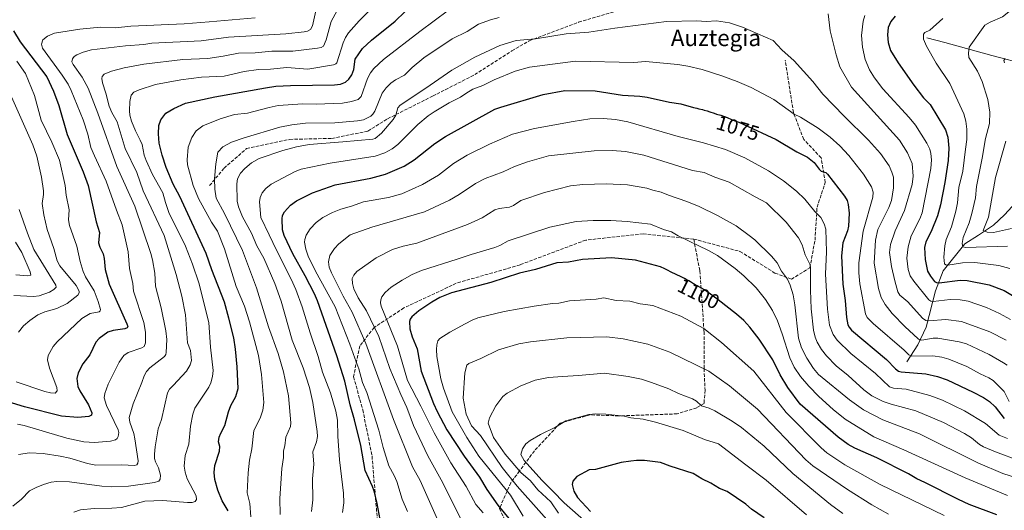
# Model space of a CAD drawing. Units: metres. Extents: x 654527 to 657977, y 4760249 to 4762638.
# Drawn here: x 655332 to 655811, y 4761942 to 4762181 of the extents above; entities that cross this region are included whole.
import ezdxf
from ezdxf.enums import TextEntityAlignment as Align

# ---------------------------------------------------------------- set-up
doc = ezdxf.new("R2010")
doc.units = ezdxf.units.M
doc.header["$MEASUREMENT"] = 0
doc.linetypes.add('DGN Style 3', pattern=[2.307223458686699, 1.648016756204785, -0.6592067024819142])
for name, color, linetype, lineweight in [('Corriente natural lineal', 142, 'Continuous', 13), ('Curva de nivel maestra', 30, 'Continuous', 30), ('Curva de nivel normal', 30, 'Continuous', 0), ('Rótulo de curva de nivel directora', 7, 'Continuous', 0), ('Senda', 7, 'DGN Style 3', 0), ('Texto cartográfico', 7, 'Continuous', 0)]:
    doc.layers.add(name, color=color, linetype=linetype, lineweight=lineweight)
doc.styles.add('Style-Arial', font='txt')

msp = doc.modelspace()

# ---------------------------------------------------------------- linework, layer by layer
at = {"layer": 'Corriente natural lineal', "color": 142, "linetype": 'Continuous', "lineweight": 13, "extrusion": (0.2152399441999439, -0.05867910311650487, 0.9747966604775826), "elevation": -137272.6918454348, "flags": 128}
msp.add_lwpolyline([(4766977.667642967, 604485.9111926453), (4766977.667642967, 604476.7455989908)], dxfattribs=at)
at = {"layer": 'Corriente natural lineal', "color": 142, "linetype": 'Continuous', "lineweight": 13}
for points in [[(655782.2701000003, 4762169.7301, 1042.902199999997), (655805.2600999996, 4762163.460100001, 1037.204299999998), (655822.5100999996, 4762158.940099999, 1031.874299999996), (655832.3601000002, 4762154.0101, 1028.207899999994), (655842.2200999996, 4762145.800100001, 1023.595400000006), (655852.4801000003, 4762139.640100001, 1018.928599999999), (655860.2901, 4762132.6601, 1014.387400000007), (655867.2701000003, 4762125.6801, 1010.191000000006)], [(655763.7901, 4762014.4001, 1071.8033), (655769.1300999997, 4762022.620100001, 1066.2552), (655773.2301000003, 4762031.2401, 1061.432000000001), (655777.7500999998, 4762048.890100001, 1052.134000000005), (655781.4501, 4762058.7501, 1046.665399999998), (655792.1201, 4762071.890100001, 1040.315400000007), (655798.6901000004, 4762076.0001, 1037.488800000007), (655806.0800999999, 4762080.920100001, 1034.330000000002), (655811.4200999998, 4762085.850099999, 1031.554000000004), (655818.8101000005, 4762094.0601, 1027.825700000001), (655823.7401000002, 4762101.860099999, 1024.398300000001), (655830.3101000005, 4762106.790100001, 1021.619699999996), (655836.4700999996, 4762109.670100001, 1020.044599999994), (655846.3201000001, 4762109.2601, 1016.110499999995), (655855.3601000002, 4762110.9001, 1014.027700000006)]]:
    msp.add_polyline3d(points, dxfattribs=at)
at = {"layer": 'Curva de nivel maestra', "color": 30, "linetype": 'Continuous', "lineweight": 30, "flags": 128}
for points, elevation in [([(655433.6699999999, 4761941.950099999), (655430.8099999997, 4761946.7601), (655428.6100000005, 4761951.960100001), (655427.1799999997, 4761957.210100001), (655426.8200000003, 4761960.590100001), (655427.1600000003, 4761964.0701), (655429.4699999997, 4761970.9301), (655429.5599999997, 4761973.3201), (655428.9600000001, 4761975.450099999), (655429.3300000001, 4761977.780099999), (655430.04, 4761979.6801), (655432.1299999999, 4761983.440099999), (655433.8099999997, 4761990.0601), (655435.0599999997, 4761993.1801), (655437.4500000002, 4761997.4901), (655438.5599999997, 4762001.4001), (655438.0899999999, 4762011.970100001), (655437.29, 4762020.610099999), (655436.3700000001, 4762026.170100001), (655433.9800000006, 4762035.590100001), (655431.8700000001, 4762043.380100001), (655425.6799999997, 4762059.220100001), (655422.9699999997, 4762067.190099999), (655410.1699999999, 4762094.920100001), (655406.8499999996, 4762100.770099999), (655403.54, 4762108.940099999), (655401.5700000003, 4762114.9801), (655400.2000000002, 4762120.8301), (655399.7400000002, 4762125.3301), (655399.8799999999, 4762129.370100001), (655400.9500000002, 4762132.170100001), (655403.4199999999, 4762135.300100001), (655407.1900000004, 4762137.710100001), (655412.9000000004, 4762140.1801), (655427.2599999999, 4762143.370100001), (655451.7999999998, 4762147.770099999), (655456.9000000004, 4762148.4301), (655464, 4762148.870100001), (655485.4400000004, 4762149.1601), (655488.2599999999, 4762149.5001), (655490.7599999999, 4762150.380100001), (655492.4299999997, 4762151.860099999), (655493.8099999997, 4762154.0601), (655494.7599999999, 4762156.550100001), (655495.4199999999, 4762161.690099999), (655499.04, 4762166.7501), (655503.4600000001, 4762170.9301), (655514.9600000001, 4762180.0701), (655519.6500000004, 4762184.690099999)], 1050), ([(655758.1399999997, 4762182.610099999), (655756.04, 4762179.890100001), (655754.8300000001, 4762177.100099999), (655754.4400000004, 4762173.440099999), (655754.7000000002, 4762169.800100001), (655755.9299999997, 4762165.800100001), (655759.5499999998, 4762159.850099999), (655767.2199999997, 4762149.0001), (655771.9699999997, 4762142.9001), (655775.1699999999, 4762139.600099999), (655782.6500000004, 4762127.210100001), (655783.8499999996, 4762123.630100001), (655784.3200000003, 4762118.280099999), (655783.9299999997, 4762112.4001), (655782.3399999999, 4762101.6801), (655780.2400000002, 4762090.790100001), (655778.6900000004, 4762085.4001), (655775.7000000002, 4762077.860099999), (655773.0599999997, 4762072.8201), (655772.4500000002, 4762070.110099999), (655772.7199999997, 4762064.1601), (655773.9500000002, 4762058.460100001), (655775.29, 4762056.040100001), (655777.2999999998, 4762053.450099999), (655778.2100000001, 4762052.940099999), (655779.5599999997, 4762052.870100001), (655789.8300000001, 4762054.090100001), (655793.1900000004, 4762054.0601), (655803.9699999997, 4762051.880100001), (655811.25, 4762049.130100001), (655819.6500000004, 4762044.1601)], 1050), ([(655329.2999999998, 4762175.440099999), (655332.5300000003, 4762170.0701), (655345.5300000003, 4762153.100099999), (655348.7699999996, 4762146.050100001), (655351.2400000002, 4762139.130100001), (655355.4299999997, 4762124.940099999), (655363.1500000004, 4762106.860099999), (655365.5199999996, 4762100.170100001), (655369.5199999996, 4762082.460100001), (655371.0199999996, 4762077.370100001), (655370.6100000005, 4762072.3101), (655371.2300000006, 4762070.210100001), (655372.8700000001, 4762066.9101), (655373.3700000001, 4762064.6801), (655373.79, 4762059.370100001), (655375.7999999998, 4762052.2501), (655384.4400000004, 4762032.950099999), (655384.8099999997, 4762031.5801), (655384.4800000006, 4762030.890100001), (655383.4600000001, 4762030.450099999), (655377.7300000006, 4762029.630100001), (655375.1900000004, 4762028.9001), (655370.8499999996, 4762025.840100001), (655369.2699999996, 4762023.960100001), (655366.3200000003, 4762017.7501), (655363.0199999996, 4762013.4001), (655360.7400000002, 4762009.020099999), (655360.0599999997, 4762006.3201), (655360.5899999999, 4762002.470100001), (655361.5700000003, 4762000.2601), (655365.6699999999, 4761993.440099999), (655367.3399999999, 4761989.6501), (655367.2599999999, 4761988.5601), (655365.8600000005, 4761987.800100001), (655360.5, 4761987.300100001), (655352.6399999997, 4761988.0101), (655334.5499999998, 4761992.5701), (655324.6100000005, 4761995.640100001)], 1025), ([(655508.6900000004, 4761931.670100001), (655505.9699999997, 4761946.390100001), (655504.7199999997, 4761951.520099999), (655503.9299999997, 4761953.8201), (655500.3300000001, 4761961.4901), (655498.2100000001, 4761973.690099999), (655495.1399999997, 4761986.190099999), (655493.1100000005, 4761993.460100001), (655490.4900000002, 4762004.9801), (655486.5199999996, 4762017.4001), (655477.1200000001, 4762044.140100001), (655475.7100000001, 4762047.520099999), (655471.1900000004, 4762056.1801), (655465.0700000003, 4762066.920100001), (655460.8600000005, 4762075.9001), (655460.0599999997, 4762078.5801), (655459.8799999999, 4762083.9801), (655460.1399999997, 4762085.530099999), (655461.0099999999, 4762087.350099999), (655464, 4762090.700099999), (655466.9199999999, 4762092.790100001), (655474.6600000003, 4762096.610099999), (655485.7999999998, 4762100.5001), (655503.0300000003, 4762103.700099999), (655510.2599999999, 4762105.700099999), (655519.3099999997, 4762109.640100001), (655524.2100000001, 4762112.6601), (655534.2699999996, 4762120.600099999), (655539.3600000005, 4762124.0101), (655563.4699999997, 4762137.280099999), (655566.3300000001, 4762138.370100001), (655586.9000000004, 4762144.380100001), (655597.4500000002, 4762146.380100001), (655612.2199999997, 4762146.280099999), (655625.5499999998, 4762144.090100001), (655633.9400000004, 4762143.700099999), (655637.5899999999, 4762143.210100001), (655648.4100000003, 4762140.7501), (655653.9299999997, 4762139.860099999), (655660.0499999998, 4762138.120100001), (655661.6399999997, 4762137.780099999), (655662.6299999999, 4762137.5601), (655664.4100000003, 4762137.100099999), (655665.2199999997, 4762136.880100001), (655666.6900000004, 4762136.440099999), (655667.9600000001, 4762136.030099999), (655670.0599999997, 4762135.3201), (655671.3200000003, 4762134.920100001), (655673.3300000001, 4762134.3201), (655674.6600000003, 4762133.890100001), (655675.5800000001, 4762133.540100001), (655679.3099999997, 4762131.9901), (655680.1399999997, 4762131.670100001), (655682.0700000003, 4762130.9301), (655683.8499999996, 4762130.210100001), (655684.1799999997, 4762130.0701), (655700.25, 4762122.4901), (655710.3700000001, 4762116.4901), (655715.5, 4762113.9301), (655718.7100000001, 4762111.3101), (655721.1699999999, 4762108.210100001), (655722.2199999997, 4762107.220100001), (655724.3799999999, 4762106.440099999), (655725.2699999996, 4762105.7301), (655733.4800000006, 4762095.0001), (655734.7400000002, 4762092.880100001), (655735.3600000005, 4762090.940099999), (655735.7800000003, 4762086.8101), (655735.5199999996, 4762080.440099999), (655734.9699999997, 4762078.1501), (655732.6299999999, 4762072.300100001), (655732.0800000001, 4762065.950099999), (655732.6600000003, 4762052.2401), (655733.7699999996, 4762044.2401), (655734.4500000002, 4762035.9801), (655735.2000000002, 4762032.460100001), (655735.75, 4762031.2501), (655736.9699999997, 4762029.7601), (655753.9400000004, 4762015.540100001), (655758.3499999996, 4762011.090100001), (655759.8499999996, 4762009.950099999), (655761.1399999997, 4762009.540100001), (655773.0999999996, 4762008.5701), (655778.8200000003, 4762007.350099999), (655783.4100000003, 4762005.610099999), (655796.1500000004, 4761999.7401), (655801.1200000001, 4761997.090100001), (655804.1200000001, 4761995.0601), (655806.7400000002, 4761992.5801), (655811.2699999996, 4761986.9001)], 1075), ([(655807.6799999997, 4761939.9901), (655794.1799999997, 4761945.0801), (655788.9500000002, 4761947.420100001), (655772.6299999999, 4761955.8101), (655768.6699999999, 4761957.5001), (655764.6200000001, 4761959.960100001), (655749.2400000002, 4761967.7401), (655738.4699999997, 4761972.4301), (655735.3099999997, 4761974.2601), (655730.4900000002, 4761977.790100001), (655711.9699999997, 4761993.8201), (655705.9500000002, 4762001.940099999), (655702.2999999998, 4762008.0601), (655698.5899999999, 4762015.390100001), (655692.0800000001, 4762025.420100001), (655687.4000000004, 4762031.360099999), (655684.5099999999, 4762034.540100001), (655681, 4762037.670100001), (655672.1399999997, 4762044.6601), (655666.5499999998, 4762048.6501), (655665.4100000003, 4762049.370100001), (655663.9000000004, 4762050.2401), (655662.1500000004, 4762051.1601), (655661.3099999997, 4762051.630100001), (655659.9800000006, 4762052.440099999), (655658.6100000005, 4762053.290100001), (655657.8200000003, 4762053.7501), (655656.4800000006, 4762054.4901), (655655.7300000006, 4762054.890100001), (655654.0999999996, 4762055.700099999), (655649.2100000001, 4762058.040100001), (655647.3399999999, 4762058.960100001), (655645.4500000002, 4762059.920100001), (655644.6600000003, 4762060.290100001), (655643.9600000001, 4762060.5801), (655631.8099999997, 4762063.890100001), (655620.2000000002, 4762065.0001), (655606.0199999996, 4762064.130100001), (655599.3300000001, 4762062.9001), (655593.6200000001, 4762062.600099999), (655583.2300000006, 4762059.3201), (655575.3799999999, 4762057.5801), (655561.5199999996, 4762053.0101), (655542.3300000001, 4762048.030099999), (655536.7199999997, 4762045.690099999), (655532.7400000002, 4762043.4801), (655526.4900000002, 4762039.3101), (655522.9900000002, 4762036.360099999), (655522.2699999996, 4762035.210100001), (655521.9800000006, 4762034.0001), (655522.0800000001, 4762030.4801), (655523.2400000002, 4762026.630100001), (655525.6100000005, 4762020.710100001), (655527.5899999999, 4762009.8201), (655533.5999999996, 4761994.1601), (655535.4100000003, 4761990.2401), (655540.0599999997, 4761981.390100001), (655548.4400000004, 4761968.540100001), (655556.0099999999, 4761958.350099999), (655559.5899999999, 4761952.300100001), (655564.9299999997, 4761944.7401), (655576.4000000004, 4761930.800100001)], 1100), ([(655694.4199999999, 4761938.4901), (655688.2800000003, 4761942.720100001), (655685.5700000003, 4761945.220100001), (655676.3799999999, 4761951.370100001), (655672.6600000003, 4761952.7501), (655668.5, 4761955.420100001), (655664.1699999999, 4761957.470100001), (655659.9600000001, 4761960.140100001), (655648.6299999999, 4761963.6601), (655644.04, 4761965.4101), (655636.1600000003, 4761966.420100001), (655632.3600000005, 4761966.4301), (655629.5800000001, 4761966.030099999), (655624.8899999997, 4761965.5001), (655612.4500000002, 4761962.0001), (655609.3700000001, 4761961.880100001), (655603.3399999999, 4761958.7301), (655601.3600000005, 4761956.4001), (655600.9699999997, 4761954.8201), (655601.8899999997, 4761951.5801), (655603.6500000004, 4761948.5101), (655610.0099999999, 4761941.5701)], 1125)]:
    msp.add_lwpolyline(points, dxfattribs=dict(at, elevation=elevation))
at = {"layer": 'Curva de nivel normal', "color": 30, "linetype": 'Continuous', "lineweight": 0, "flags": 128}
for points, elevation in [([(655477.3499999996, 4762189.529999999), (655474.6900000004, 4762177.84), (655473.7199999997, 4762176.130000001), (655472.2599999999, 4762175.33), (655470.6100000005, 4762174.939999999), (655461.6900000004, 4762173.9), (655433.79, 4762172.4), (655420.54, 4762170.57), (655396.54, 4762169.350000001), (655392.5999999996, 4762168.699999999), (655383.7999999998, 4762168.140000001), (655367.1399999997, 4762166.17), (655363.1799999997, 4762165.08), (655360.1100000005, 4762163.789999999), (655358.7100000001, 4762162.91), (655357.8799999999, 4762161.74), (655357.7000000002, 4762160.41), (655358.2400000002, 4762158.980000001), (655362.6799999997, 4762152.869999999), (655365.54, 4762147.5), (655370.3499999996, 4762135.32), (655379.4900000002, 4762109.480000001), (655388.2999999998, 4762090.15), (655396.0899999999, 4762067.16), (655396.9199999999, 4762063.99), (655397.9900000002, 4762057.51), (655398.3499999996, 4762051.16), (655401.1200000001, 4762040.630000001), (655403.3799999999, 4762029.480000001), (655403.8200000003, 4762025.33), (655403.5999999996, 4762019.039999999), (655403.3700000001, 4762017.949999999), (655402.7199999997, 4762016.980000001), (655395.6399999997, 4762011.51), (655393.9400000004, 4762009.74), (655392.79, 4762007.65), (655391.75, 4762004.430000001), (655387.4500000002, 4761994.029999999), (655385.5700000003, 4761987.279999999), (655385.79, 4761985.050000001), (655387.7999999998, 4761979.57), (655388.3600000005, 4761977.01), (655389.8899999997, 4761966.220000001), (655389.8200000003, 4761965.09), (655389.3300000001, 4761964.289999999), (655388.0700000003, 4761963.99), (655381.9699999997, 4761964.32), (655369.3399999999, 4761964.210000001), (655365.2999999998, 4761964.99), (655356.5999999996, 4761967.560000001), (655351.9900000002, 4761968.59), (655343.7400000002, 4761969.800000001), (655336.9900000002, 4761970.140000001), (655331.7199999997, 4761969.300000001)], 1035), ([(655511.04, 4762193.970000001), (655497.3600000005, 4762180.33), (655492.1799999997, 4762174.430000001), (655490.7400000002, 4762172.199999999), (655489.5999999996, 4762169.65), (655486.6299999999, 4762159.880000001), (655486.1399999997, 4762159.33), (655485, 4762158.939999999), (655472.4500000002, 4762156.77), (655462.2000000002, 4762157.51), (655454.3300000001, 4762156.77), (655448.5199999996, 4762156.630000001), (655441.4500000002, 4762155.560000001), (655431.7300000006, 4762153.380000001), (655420.6399999997, 4762152.83), (655410.6799999997, 4762151.550000001), (655398.3700000001, 4762149.34), (655390.3099999997, 4762146.699999999), (655387.79, 4762145.550000001), (655386.4699999997, 4762144.060000001), (655385.9000000004, 4762141.119999999), (655385.7199999997, 4762136.529999999), (655385.9000000004, 4762134.380000001), (655386.6299999999, 4762131.539999999), (655388.5899999999, 4762126.77), (655390.9400000004, 4762122.189999999), (655391.8399999999, 4762120.07), (655392.8399999999, 4762114.949999999), (655393.7300000006, 4762112.289999999), (655396.9299999997, 4762105.619999999), (655401.8300000001, 4762096.58), (655403.1200000001, 4762091.890000001), (655404.8799999999, 4762087.07), (655412.8700000001, 4762070.619999999), (655416.3600000005, 4762061.92), (655419.3600000005, 4762052.880000001), (655424.3499999996, 4762033.49), (655425.0999999996, 4762021.49), (655426.3700000001, 4762010.17), (655426.1100000005, 4762007.25), (655425.2999999998, 4762004.279999999), (655424.3099999997, 4762002.08), (655417.5300000003, 4761991.890000001), (655416.5599999997, 4761988.890000001), (655415.3799999999, 4761983.15), (655414.5099999999, 4761974.380000001), (655412.7100000001, 4761968.800000001), (655412.3200000003, 4761963.689999999), (655412.7199999997, 4761960.789999999), (655413.7199999997, 4761957.52), (655418.0800000001, 4761949.26), (655418.2400000002, 4761947.460000001), (655417.5700000003, 4761946.539999999), (655416.0999999996, 4761946.08), (655413.8399999999, 4761945.960000001), (655401.8300000001, 4761947.02), (655393.1399999997, 4761946.58), (655381.8099999997, 4761943.609999999), (655377.0199999996, 4761943.17), (655368.54, 4761943.029999999), (655361.8399999999, 4761942.42), (655358.5499999998, 4761941.310000001)], 1045), ([(655812.8600000005, 4762070.720000001), (655792.5199999996, 4762069.970000001), (655791.0099999999, 4762070.380000001), (655790.7300000006, 4762071.949999999), (655791.25, 4762074.92), (655794.2100000001, 4762082.08), (655795.54, 4762086.529999999), (655797.1699999999, 4762094.210000001), (655797.6600000003, 4762099.689999999), (655800.4800000006, 4762113.430000001), (655802.0300000003, 4762123.060000001), (655803.9800000006, 4762130.310000001), (655804.2400000002, 4762135.800000001), (655803.29, 4762142.039999999), (655800.5700000003, 4762150.779999999), (655798.2000000002, 4762155.82), (655793.9800000006, 4762162.42), (655793.7699999996, 4762164.57), (655794.1399999997, 4762167.430000001), (655801.8300000001, 4762178.119999999), (655804.3600000005, 4762179.680000001), (655810.3399999999, 4762182.17), (655820.5, 4762190.140000001)], 1040), ([(655486.7300000006, 4762185.289999999), (655483.7999999998, 4762179.91), (655481.3600000005, 4762170.970000001), (655480.0199999996, 4762168.02), (655478.8600000005, 4762167.300000001), (655477.1500000004, 4762166.930000001), (655465.2000000002, 4762165.52), (655454.8700000001, 4762165.470000001), (655446.8600000005, 4762164.66), (655438.7000000002, 4762164.52), (655431.2300000006, 4762163.029999999), (655423.8399999999, 4762161.980000001), (655411.6399999997, 4762161.4), (655392.7400000002, 4762159.230000001), (655383.04, 4762157.369999999), (655376.9299999997, 4762155.779999999), (655373.2999999998, 4762154.300000001), (655372.4699999997, 4762153.199999999), (655372.2599999999, 4762152.210000001), (655372.5700000003, 4762150.15), (655374.25, 4762145.02), (655375.8399999999, 4762138.730000001), (655377.0999999996, 4762135.689999999), (655379.75, 4762131.140000001), (655383.5300000003, 4762118.220000001), (655389.1900000004, 4762106.5), (655392.29, 4762097.59), (655402.6100000005, 4762075.880000001), (655408.4299999997, 4762056.960000001), (655411.1600000003, 4762046.439999999), (655412.8899999997, 4762037.25), (655413.8899999997, 4762023.600000001), (655415.2999999998, 4762019.970000001), (655415.8300000001, 4762015.050000001), (655415.2699999996, 4762012.99), (655413.3399999999, 4762009.82), (655406.8899999997, 4762002.970000001), (655405.1500000004, 4762001.050000001), (655404.2300000006, 4761999.33), (655401.2000000002, 4761986.41), (655399.6900000004, 4761981.84), (655398.0999999996, 4761973.15), (655397.7699999996, 4761969.529999999), (655397.9000000004, 4761967.34), (655398.2800000003, 4761965.859999999), (655399.7699999996, 4761962.84), (655400.75, 4761959.25), (655400.6699999999, 4761957.33), (655400.0199999996, 4761956.359999999), (655397.9000000004, 4761955.689999999), (655385.1600000003, 4761953.960000001), (655376.8899999997, 4761953.560000001), (655372.1600000003, 4761953.869999999), (655356.54, 4761956.039999999), (655350.29, 4761956.230000001), (655347.6100000005, 4761955.850000001), (655343.8399999999, 4761954.800000001), (655340.2100000001, 4761953.350000001), (655337.1200000001, 4761951.689999999), (655333.1399999997, 4761947.65), (655328.9500000002, 4761944.24)], 1040), ([(655444.7699999996, 4761939), (655444.2400000002, 4761945.57), (655442.9500000002, 4761950.65), (655443.4500000002, 4761960.480000001), (655444.0099999999, 4761966.630000001), (655445.2199999997, 4761972.08), (655446.1200000001, 4761981.100000001), (655449.2699999996, 4761987.060000001), (655450.5700000003, 4761990.939999999), (655451.1100000005, 4761994.57), (655449.9299999997, 4762008.34), (655448.4000000004, 4762017.52), (655444.1399999997, 4762033.869999999), (655441.5599999997, 4762041.439999999), (655437.5800000001, 4762050.99), (655431.9800000006, 4762069.430000001), (655428.4500000002, 4762077.939999999), (655425.5800000001, 4762082.42), (655419.3300000001, 4762093.800000001), (655416.7199999997, 4762100.25), (655413.9800000006, 4762110.32), (655413.7400000002, 4762112.600000001), (655414.2699999996, 4762118.77), (655415.9400000004, 4762123.51), (655418.1900000004, 4762126.720000001), (655421.3799999999, 4762129.140000001), (655429.75, 4762132.630000001), (655436.8300000001, 4762134.77), (655443.1299999999, 4762135.34), (655453.5599999997, 4762138.189999999), (655458.0199999996, 4762139.029999999), (655469.9299999997, 4762139.939999999), (655476.5199999996, 4762139.720000001), (655489.2599999999, 4762140.180000001), (655493.7199999997, 4762141.01), (655496.8799999999, 4762142.07), (655498.3200000003, 4762143.41), (655501.3899999997, 4762152.279999999), (655502.9100000003, 4762155.07), (655504.5300000003, 4762157.140000001), (655509.3099999997, 4762161.480000001), (655526.8799999999, 4762175.15), (655540.8700000001, 4762185.529999999)], 1055), ([(655331.1799999997, 4761984.060000001), (655334.4900000002, 4761983.439999999), (655355.1299999999, 4761977.300000001), (655363.5099999999, 4761975.51), (655368.7199999997, 4761975.26), (655376.4199999999, 4761975.880000001), (655378.9400000004, 4761976.460000001), (655379.7400000002, 4761977.16), (655380.1500000004, 4761978.109999999), (655380.4400000004, 4761980.01), (655380.2400000002, 4761981.33), (655374.4800000006, 4761993.16), (655373.4299999997, 4761996.84), (655373.7000000002, 4761998.99), (655375.3600000005, 4762003.59), (655380.5899999999, 4762014.34), (655382.8600000005, 4762017.560000001), (655385.0800000001, 4762019.039999999), (655391.6799999997, 4762021.180000001), (655392.8300000001, 4762021.84), (655393.4000000004, 4762023.619999999), (655393.54, 4762028.9), (655392.6600000003, 4762033.49), (655387.7000000002, 4762048.83), (655387.2300000006, 4762052.51), (655385.6600000003, 4762059.850000001), (655385.0199999996, 4762067.9), (655382.2000000002, 4762081.09), (655379.3200000003, 4762088.220000001), (655374.3300000001, 4762102.279999999), (655368.7100000001, 4762114.630000001), (655366.8300000001, 4762118.710000001), (655365.3399999999, 4762125.230000001), (655363.2000000002, 4762132.09), (655357.3899999997, 4762146.42), (655355.8499999996, 4762149.439999999), (655353.0099999999, 4762153.859999999), (655343.3600000005, 4762167), (655342.8600000005, 4762168.869999999), (655343.5199999996, 4762170.970000001), (655345.8499999996, 4762172.75), (655349.2699999996, 4762174.220000001), (655361.5700000003, 4762176.220000001), (655371.5300000003, 4762177.180000001), (655378.8099999997, 4762176.850000001), (655386.3600000005, 4762177.75), (655412.3600000005, 4762178.83), (655424.4900000002, 4762179.83), (655446.9000000004, 4762181.779999999)], 1030), ([(655458.9500000002, 4761940.24), (655458.7800000003, 4761947.99), (655459.7199999997, 4761962.59), (655460.5999999996, 4761967.960000001), (655460.5599999997, 4761971.189999999), (655461.2400000002, 4761973.609999999), (655461.7400000002, 4761977.82), (655463.9699999997, 4761982.9), (655464.1900000004, 4761984.75), (655462.9900000002, 4761997.810000001), (655460.6100000005, 4762009.5), (655458.0599999997, 4762018.430000001), (655453.2400000002, 4762031.380000001), (655447.4199999999, 4762050.460000001), (655440.6200000001, 4762068.529999999), (655431.9299999997, 4762086.550000001), (655427.7800000003, 4762094.039999999), (655427.1600000003, 4762098.369999999), (655427.0599999997, 4762103.42), (655427.6100000005, 4762110.76), (655428.6399999997, 4762116.42), (655431.1299999999, 4762119), (655435.3499999996, 4762121.27), (655441.4900000002, 4762123.439999999), (655458.7599999999, 4762128.600000001), (655464.6399999997, 4762129.77), (655471.2300000006, 4762130.560000001), (655485.5800000001, 4762130.630000001), (655496.6699999999, 4762131.59), (655499.5, 4762132.189999999), (655503.0199999996, 4762133.91), (655504.0599999997, 4762134.869999999), (655504.9900000002, 4762136.380000001), (655508.6200000001, 4762145.08), (655510.5599999997, 4762147.689999999), (655512.7699999996, 4762149.930000001), (655515.1500000004, 4762151.640000001), (655519.3899999997, 4762153.91), (655523.1200000001, 4762157.52), (655528.9100000003, 4762162.220000001), (655542.6500000004, 4762171.59), (655549.9699999997, 4762175.17), (655555.4400000004, 4762178.58), (655561.2699999996, 4762180.75), (655565.5300000003, 4762181.84)], 1060), ([(655474.29, 4761941.600000001), (655474.8799999999, 4761947.380000001), (655474.6799999997, 4761957.460000001), (655475.2999999998, 4761964.680000001), (655474.8700000001, 4761970.699999999), (655476.6399999997, 4761975.529999999), (655477.0800000001, 4761978.039999999), (655476.9699999997, 4761980.539999999), (655474.9000000004, 4761994.680000001), (655473.1900000004, 4762001.880000001), (655470.2199999997, 4762011.539999999), (655464.7999999998, 4762025.01), (655459.4199999999, 4762043.859999999), (655456.4199999999, 4762052.560000001), (655451.04, 4762064.84), (655447.6299999999, 4762070.859999999), (655445, 4762076.930000001), (655440.5999999996, 4762084.939999999), (655438.7000000002, 4762089.74), (655438.1200000001, 4762092.59), (655437.9600000001, 4762101.08), (655438.2199999997, 4762103.460000001), (655439.6799999997, 4762106.189999999), (655441.7300000006, 4762108.529999999), (655445.0999999996, 4762111.17), (655448.7199999997, 4762113.27), (655460.2999999998, 4762117.26), (655467, 4762119.050000001), (655473.0800000001, 4762120.140000001), (655489.4600000001, 4762121.369999999), (655504.0300000003, 4762122.76), (655505.1900000004, 4762123.109999999), (655508.2100000001, 4762125.57), (655514.0099999999, 4762132.230000001), (655515.29, 4762134.470000001), (655516.2999999998, 4762137.980000001), (655517.2999999998, 4762139.33), (655529.8799999999, 4762147.52), (655542.4500000002, 4762156.350000001), (655553.6299999999, 4762162.609999999), (655565.8099999997, 4762168.289999999), (655573.8600000005, 4762170.779999999), (655583.1200000001, 4762171.470000001), (655598.1600000003, 4762174.029999999), (655609.2199999997, 4762174.779999999), (655621.7699999996, 4762176.720000001), (655646.9800000006, 4762179.880000001), (655661.75, 4762180.34), (655666.2800000003, 4762179.949999999), (655671.2800000003, 4762180.300000001), (655677.5899999999, 4762179.25), (655683.9600000001, 4762177.140000001), (655698.8799999999, 4762170.76), (655703.0899999999, 4762166.199999999), (655708.9800000006, 4762160.890000001), (655718.0700000003, 4762150.77), (655723.0300000003, 4762144.680000001), (655733.2999999998, 4762133.99), (655745.1900000004, 4762122.289999999), (655751.1100000005, 4762115.779999999), (655755.2699999996, 4762109.76), (655756.5800000001, 4762106.74), (655757.2800000003, 4762104.199999999), (655757.2800000003, 4762098.99), (655756.4000000004, 4762092.92), (655755.0999999996, 4762089.439999999), (655749.7800000003, 4762078.859999999), (655748.6699999999, 4762073.560000001), (655747.9900000002, 4762062.470000001), (655750.0899999999, 4762050.060000001), (655751.3799999999, 4762045.75), (655753.29, 4762042.300000001), (655756.6900000004, 4762037.980000001), (655762.9699999997, 4762031.4), (655769.1200000001, 4762025.710000001), (655770, 4762025.199999999), (655771.1500000004, 4762025.029999999), (655776.6500000004, 4762025.960000001), (655778.8799999999, 4762025.91), (655789.2199999997, 4762024.140000001), (655792.8300000001, 4762023.189999999), (655803.9100000003, 4762018.07), (655810.8200000003, 4762013.960000001), (655812.5899999999, 4762012.730000001)], 1065), ([(655725.5899999999, 4762183.630000001), (655726.54, 4762175.4), (655729.4199999999, 4762163.75), (655731.3200000003, 4762157.960000001), (655736.9500000002, 4762148.02), (655760.2999999998, 4762122.16), (655764.1200000001, 4762116.140000001), (655766.4299999997, 4762110.880000001), (655766.8700000001, 4762104.75), (655766.3700000001, 4762100.600000001), (655762.7400000002, 4762087.980000001), (655758.0899999999, 4762078.130000001), (655755.8600000005, 4762071.51), (655755.4100000003, 4762067.65), (655756.4100000003, 4762060.850000001), (655757.9400000004, 4762053.76), (655759.5300000003, 4762048.49), (655760.4699999997, 4762046.84), (655764.3899999997, 4762043.66), (655771.4000000004, 4762035.74), (655773.1100000005, 4762034.51), (655774.5, 4762034.34), (655782.8899999997, 4762035.060000001), (655790.4800000006, 4762034.01), (655804.2699999996, 4762029.039999999), (655812.1500000004, 4762024.9)], 1060), ([(655743.4000000004, 4762182.9), (655742.54, 4762180.060000001), (655741.8600000005, 4762173.100000001), (655742.2599999999, 4762167.529999999), (655743.5499999998, 4762161.42), (655745.7000000002, 4762156.430000001), (655748.0499999998, 4762152.529999999), (655752.1900000004, 4762147.180000001), (655764.9600000001, 4762133.289999999), (655768.0800000001, 4762129.480000001), (655773.6399999997, 4762120.859999999), (655775.0199999996, 4762117.84), (655775.5599999997, 4762115.83), (655775.8300000001, 4762112.67), (655775.4900000002, 4762108.439999999), (655771.3399999999, 4762086.970000001), (655770.2400000002, 4762084.029999999), (655765.9600000001, 4762075.779999999), (655764.5199999996, 4762070.380000001), (655763.8899999997, 4762064.890000001), (655764.5499999998, 4762059.41), (655765.5199999996, 4762056.32), (655767.2100000001, 4762053.66), (655774.5700000003, 4762044.640000001), (655775.4900000002, 4762043.91), (655776.6900000004, 4762043.75), (655784.9299999997, 4762044.730000001), (655789.7999999998, 4762044.539999999), (655793.75, 4762043.890000001), (655802.6200000001, 4762040.84), (655808.9299999997, 4762037.949999999), (655814.2999999998, 4762035.060000001)], 1055), ([(655814.0199999996, 4762059.82), (655808.6399999997, 4762061.25), (655796.8899999997, 4762062.730000001), (655790.8600000005, 4762062.529999999), (655783.8399999999, 4762061.5), (655782.7599999999, 4762061.560000001), (655782.1799999997, 4762062.01), (655781.8399999999, 4762065.41), (655782.2800000003, 4762070.859999999), (655783.0300000003, 4762073.890000001), (655785.5599999997, 4762080.07), (655787.6699999999, 4762087.74), (655788.4100000003, 4762091.800000001), (655789.1299999999, 4762099.199999999), (655791.0300000003, 4762107.220000001), (655792.4299999997, 4762117.91), (655792.9800000006, 4762122.59), (655793.0499999998, 4762127.65), (655792.5199999996, 4762131.539999999), (655791.5499999998, 4762135), (655784.7999999998, 4762149.859999999), (655778.04, 4762159.66), (655773.4199999999, 4762167.99), (655772.0300000003, 4762171.32), (655771.9500000002, 4762173.779999999), (655772.6600000003, 4762174.66), (655774.9699999997, 4762175.76), (655781.4000000004, 4762181.390000001)], 1045), ([(655330.5599999997, 4762004.75), (655344.54, 4762000.01), (655347.2999999998, 4761999.300000001), (655349.5800000001, 4761999.17), (655350.4299999997, 4762000.25), (655350.3899999997, 4762001.92), (655346.6900000004, 4762011.350000001), (655345.7400000002, 4762015.460000001), (655346.1299999999, 4762017.49), (655348.5999999996, 4762021.859999999), (655350.5499999998, 4762024.199999999), (655362.5, 4762035.57), (655366.5800000001, 4762037.939999999), (655370.8899999997, 4762038.710000001), (655371.3899999997, 4762039.15), (655371.5099999999, 4762039.83), (655370.5099999999, 4762043.800000001), (655368.4400000004, 4762048.92), (655364.3600000005, 4762055.710000001), (655363.0999999996, 4762058.4), (655361.6200000001, 4762063.289999999), (655360.1100000005, 4762070.630000001), (655356.4199999999, 4762080.76), (655355.9600000001, 4762083.51), (655356.3899999997, 4762088.4), (655354.9000000004, 4762095.5), (655354.3399999999, 4762100.109999999), (655351.6399999997, 4762112.560000001), (655347.9400000004, 4762121.210000001), (655342.7599999999, 4762131.960000001), (655339.54, 4762144), (655335.0499999998, 4762154.630000001), (655330.9400000004, 4762160.680000001)], 1020), ([(655489.25, 4761941.16), (655489.9900000002, 4761945.890000001), (655489.8399999999, 4761950.59), (655487.8300000001, 4761966.77), (655487.0700000003, 4761978.230000001), (655486.9400000004, 4761985.980000001), (655486.1399999997, 4761990.430000001), (655483.4400000004, 4761999.350000001), (655479.5700000003, 4762009.41), (655477.5199999996, 4762017.050000001), (655473.5800000001, 4762028.449999999), (655469.7100000001, 4762041.119999999), (655466.6299999999, 4762049.609999999), (655464.4000000004, 4762054.689999999), (655457.1799999997, 4762068.710000001), (655453.7000000002, 4762076.16), (655449.5199999996, 4762084.640000001), (655448.9299999997, 4762092.24), (655449.2300000006, 4762094.41), (655450.2000000002, 4762096.619999999), (655452.0099999999, 4762098.689999999), (655454.6799999997, 4762100.9), (655466.2100000001, 4762107.029999999), (655469.1200000001, 4762108.130000001), (655483.3700000001, 4762111.050000001), (655505.1399999997, 4762114.51), (655509.8499999996, 4762116.060000001), (655513.3899999997, 4762118.07), (655516.2100000001, 4762120.140000001), (655525.9199999999, 4762129.789999999), (655530.9100000003, 4762134.07), (655533.8399999999, 4762136.08), (655541.2100000001, 4762140.350000001), (655546.7300000006, 4762143.140000001), (655549.3700000001, 4762144.880000001), (655552.6900000004, 4762147.119999999), (655557.5800000001, 4762148.890000001), (655563.0199999996, 4762151.619999999), (655573.3399999999, 4762155.77), (655580.25, 4762157.689999999), (655602.7300000006, 4762160.66), (655631.0099999999, 4762160.02), (655636.7100000001, 4762160.58), (655652.4600000001, 4762159.039999999), (655657.3499999996, 4762158.27), (655664.29, 4762156.529999999), (655673.8499999996, 4762153.52), (655681.3399999999, 4762150.82), (655688.1200000001, 4762147.91), (655699.0700000003, 4762142), (655706.0800000001, 4762137.050000001), (655708.9900000002, 4762134.949999999), (655712.0899999999, 4762133.5), (655720.7599999999, 4762128.02), (655726.5199999996, 4762123.66), (655731.2699999996, 4762119.5), (655735.6900000004, 4762114.76), (655742.8099999997, 4762105.640000001), (655746.7100000001, 4762099.51), (655747.4800000006, 4762096.890000001), (655747.3399999999, 4762094.460000001), (655742.6200000001, 4762077.9), (655740.5099999999, 4762062.539999999), (655740.5199999996, 4762057.779999999), (655741.0499999998, 4762052.289999999), (655743.7400000002, 4762037.800000001), (655744.5599999997, 4762035.970000001), (655747.4699999997, 4762033.09), (655762.4699999997, 4762020.15), (655764.8200000003, 4762017.84), (655766.0199999996, 4762017.140000001), (655776.4699999997, 4762017.32), (655780.8799999999, 4762016.66), (655784.2800000003, 4762015.680000001), (655793.0199999996, 4762012.199999999), (655799.5300000003, 4762008.58), (655803.8099999997, 4762006.720000001), (655805.8899999997, 4762005.350000001), (655811.1200000001, 4762000.02), (655813.5700000003, 4761995.050000001)], 1070), ([(655811.3799999999, 4762159.850000001), (655811.0999999996, 4762160.939999999), (655811.6200000001, 4762161.960000001)], 1035), ([(655331.7300000006, 4762028.83), (655334.0999999996, 4762031.859999999), (655337.1299999999, 4762034.58), (655341.1399999997, 4762037.289999999), (655344.5099999999, 4762038.789999999), (655350.2999999998, 4762040.430000001), (655355.4199999999, 4762042.74), (655360.4800000006, 4762046.92), (655361.25, 4762048.029999999), (655361.25, 4762048.800000001), (655359.75, 4762051.609999999), (655351.8600000005, 4762061.140000001), (655350.5099999999, 4762063.550000001), (655348.8499999996, 4762069.550000001), (655345.6799999997, 4762078.730000001), (655343.9400000004, 4762085.869999999), (655343.2400000002, 4762091.4), (655343.9000000004, 4762095.74), (655343.8600000005, 4762097.66), (655342.8099999997, 4762104.220000001), (655340.5599999997, 4762114.480000001), (655338.6100000005, 4762119.930000001), (655328.3600000005, 4762143.27)], 1015), ([(655520.8899999997, 4761941.59), (655518.2699999996, 4761947.630000001), (655515.7800000003, 4761956.26), (655514.4900000002, 4761959.16), (655511.7999999998, 4761963.800000001), (655509.1399999997, 4761972.810000001), (655507.0499999998, 4761981.26), (655501.0999999996, 4761999.539999999), (655499.0999999996, 4762004.449999999), (655497.3300000001, 4762010.949999999), (655495.2800000003, 4762016.279999999), (655492.9400000004, 4762023.08), (655485.7699999996, 4762041.16), (655476.2199999997, 4762058.539999999), (655472.6799999997, 4762065.880000001), (655471.4900000002, 4762069.300000001), (655470.8399999999, 4762072.619999999), (655470.9299999997, 4762073.92), (655471.7000000002, 4762076.029999999), (655473.5599999997, 4762079.140000001), (655476.4500000002, 4762082.27), (655479.7999999998, 4762084.689999999), (655484.4000000004, 4762087.09), (655488.5199999996, 4762088.730000001), (655493.6200000001, 4762090.09), (655499.54, 4762092.17), (655511.7300000006, 4762094.4), (655518.1500000004, 4762096.09), (655528.2400000002, 4762100.640000001), (655535.9500000002, 4762105.25), (655543.2800000003, 4762110.869999999), (655549.9900000002, 4762114.880000001), (655560.8099999997, 4762120.27), (655572.0599999997, 4762125.210000001), (655582.7400000002, 4762127.91), (655601.4900000002, 4762131.34), (655609.6699999999, 4762132.58), (655616.04, 4762132.779999999), (655622.0499999998, 4762132.26), (655628.1299999999, 4762131.230000001), (655652.6399999997, 4762123.99), (655664.9100000003, 4762121.01), (655675.6299999999, 4762117.67), (655685.0899999999, 4762113.680000001), (655696.5499999998, 4762107.390000001), (655703.8300000001, 4762102.51), (655710.0999999996, 4762097.42), (655714.2699999996, 4762093.5), (655719.0199999996, 4762087.480000001), (655721.9699999997, 4762084.600000001), (655723.5499999998, 4762081.52), (655724.3799999999, 4762078.9), (655724.75, 4762067.869999999), (655724.2999999998, 4762057.02), (655725.3099999997, 4762040.09), (655726.2599999999, 4762032.220000001), (655727.9299999997, 4762027.65), (655730.0300000003, 4762025), (655736.5999999996, 4762018.439999999), (655748.6200000001, 4762008.83), (655755.3399999999, 4762002.279999999), (655757.3399999999, 4762001.689999999), (655763.5199999996, 4762001.07), (655775.0300000003, 4761998.109999999), (655781.1399999997, 4761995.730000001), (655791.8899999997, 4761990.52), (655802.0499999998, 4761984.390000001), (655808.7400000002, 4761978.689999999), (655812.7400000002, 4761977.119999999)], 1080), ([(655814.7800000003, 4762079.24), (655806.0199999996, 4762077.26), (655802.8700000001, 4762077.550000001), (655800.9699999997, 4762078.359999999), (655803.6399999997, 4762084.789999999), (655806.9100000003, 4762104.029999999), (655812.0099999999, 4762121.720000001)], 1035), ([(655819.1500000004, 4761966.029999999), (655806.9500000002, 4761970.58), (655801.2000000002, 4761973.07), (655799.1699999999, 4761974.230000001), (655795.29, 4761977.4), (655791.9600000001, 4761979.52), (655781.6600000003, 4761984.970000001), (655768.2199999997, 4761990.52), (655756.25, 4761993.76), (655752.3899999997, 4761995.109999999), (655746.8099999997, 4761997.869999999), (655742.8600000005, 4762000.75), (655735.2599999999, 4762007.74), (655729.5099999999, 4762012.539999999), (655724.7300000006, 4762017.289999999), (655722.2800000003, 4762020.359999999), (655720.1500000004, 4762023.92), (655719.2300000006, 4762026.369999999), (655718.4800000006, 4762029.779999999), (655717.3300000001, 4762040.15), (655716.9000000004, 4762049.289999999), (655716.9600000001, 4762060.710000001), (655716.6600000003, 4762061.92), (655714.3799999999, 4762066.51), (655712.8899999997, 4762071.41), (655711.2000000002, 4762074.730000001), (655705.1799999997, 4762082.390000001), (655695.6200000001, 4762091.84), (655690.04, 4762094.65), (655677.4900000002, 4762101.880000001), (655670.3799999999, 4762104.300000001), (655665.1900000004, 4762106.560000001), (655659.6200000001, 4762107.449999999), (655635.8899999997, 4762114.880000001), (655627.04, 4762116.76), (655620.4199999999, 4762117.189999999), (655611.7000000002, 4762117.01), (655589.54, 4762114.640000001), (655579.3600000005, 4762111.730000001), (655572.9400000004, 4762109.390000001), (655567.4900000002, 4762106.76), (655558.6500000004, 4762103.550000001), (655553.9699999997, 4762101.130000001), (655546.1299999999, 4762095.84), (655541.3799999999, 4762093.119999999), (655529.1799999997, 4762087.4), (655503.5899999999, 4762079.880000001), (655493.0499999998, 4762076.26), (655487.4800000006, 4762071.75), (655485.3399999999, 4762069.600000001), (655483.1500000004, 4762066.15), (655482.4699999997, 4762063.01), (655482.8799999999, 4762060.470000001), (655484, 4762057.66), (655489.6500000004, 4762046.369999999), (655494.0599999997, 4762038.609999999), (655500.5800000001, 4762023.350000001), (655514.0499999998, 4761986.34), (655523.4400000004, 4761963.390000001), (655527.1399999997, 4761956.720000001), (655539.4500000002, 4761929.02)], 1085), ([(655546.7800000003, 4761938.230000001), (655538.0899999999, 4761955.600000001), (655530.8700000001, 4761968.67), (655523.79, 4761983.430000001), (655520.6399999997, 4761992.25), (655517.6100000005, 4761998.550000001), (655512.2599999999, 4762011.189999999), (655506.9699999997, 4762026.67), (655500.9100000003, 4762039.189999999), (655496.9600000001, 4762045.52), (655494.7400000002, 4762049.930000001), (655494.0999999996, 4762052.58), (655494.0599999997, 4762054.9), (655494.8099999997, 4762056.58), (655496.2699999996, 4762058.33), (655505.7400000002, 4762065), (655513.5899999999, 4762069.02), (655518.7400000002, 4762070.74), (655525.54, 4762072.100000001), (655550.1399999997, 4762081.230000001), (655557.2999999998, 4762084.42), (655563.4299999997, 4762088.369999999), (655565.5599999997, 4762088.980000001), (655570.4699999997, 4762089.640000001), (655572.5300000003, 4762090.52), (655576.0599999997, 4762092.82), (655587.5899999999, 4762096.810000001), (655600.1699999999, 4762100.100000001), (655606.2100000001, 4762100.66), (655617.5300000003, 4762100.939999999), (655627.8899999997, 4762100.49), (655637.4299999997, 4762098.880000001), (655640.2000000002, 4762097.869999999), (655644.2699999996, 4762096.970000001), (655647.8600000005, 4762095.439999999), (655656.8899999997, 4762092.41), (655662.8600000005, 4762089.9), (655671.79, 4762085.58), (655680.8300000001, 4762080.539999999), (655687.2100000001, 4762075.9), (655689.9000000004, 4762073.689999999), (655698.0199999996, 4762065.9), (655700.8099999997, 4762062.539999999), (655702.8499999996, 4762058.460000001), (655705.7400000002, 4762054.640000001), (655707.04, 4762051.77), (655708.54, 4762046.980000001), (655709.4299999997, 4762042.140000001), (655711.2000000002, 4762025.890000001), (655712.6399999997, 4762021.25), (655715.1399999997, 4762016.220000001), (655718.4800000006, 4762011.24), (655720.9199999999, 4762008.300000001), (655735.9600000001, 4761995.980000001), (655742.6900000004, 4761991.100000001), (655752.1799999997, 4761986.15), (655770.0499999998, 4761979.350000001), (655798.3300000001, 4761965.350000001), (655810.5999999996, 4761960.15), (655821.6699999999, 4761956.59)], 1090), ([(655331.9699999997, 4762088.529999999), (655336.0800000001, 4762077.039999999), (655339.1699999999, 4762069.02), (655349.9100000003, 4762051.75), (655349.9900000002, 4762050.730000001), (655348.8200000003, 4762049.59), (655346.7000000002, 4762048.289999999), (655341.8200000003, 4762046.58), (655338.9100000003, 4762046.26), (655329.4500000002, 4762046.66)], 1010), ([(655557.7300000006, 4761940.949999999), (655554.1600000003, 4761944.99), (655549.4699999997, 4761953.779999999), (655542.0499999998, 4761965.380000001), (655533.9199999999, 4761979.82), (655527.3700000001, 4761992.880000001), (655520.9500000002, 4762005.34), (655516.0899999999, 4762022.119999999), (655508.1299999999, 4762041.550000001), (655507.79, 4762043.07), (655507.8899999997, 4762044.550000001), (655508.5099999999, 4762046.07), (655510.0700000003, 4762048.210000001), (655513.0599999997, 4762050.800000001), (655518.3600000005, 4762054.189999999), (655523.25, 4762056.980000001), (655527.6699999999, 4762058.83), (655545.0999999996, 4762064.289999999), (655551.8499999996, 4762066.710000001), (655563.4299999997, 4762070.02), (655565.9199999999, 4762070.99), (655569.9500000002, 4762073.199999999), (655590.1100000005, 4762079.960000001), (655602.9000000004, 4762082.680000001), (655611.2199999997, 4762083.24), (655619.8399999999, 4762083.17), (655627.7100000001, 4762082.640000001), (655639.2199999997, 4762081.350000001), (655645.4400000004, 4762078.800000001), (655649.3499999996, 4762077.59), (655652.6600000003, 4762075.640000001), (655667.4299999997, 4762068.609999999), (655671.7599999999, 4762066.119999999), (655680.3799999999, 4762059.880000001), (655684.6200000001, 4762056.25), (655690.4900000002, 4762050.369999999), (655695.0499999998, 4762044.74), (655698.4600000001, 4762039.369999999), (655700.9100000003, 4762034.300000001), (655703.2100000001, 4762028.09), (655706.8700000001, 4762016.34), (655708.9900000002, 4762011.91), (655712.0700000003, 4762007.34), (655716.1200000001, 4762002.539999999), (655721.0700000003, 4761997.600000001), (655728.0700000003, 4761991.24), (655733.7999999998, 4761986.52), (655747.7300000006, 4761977.9), (655762.3200000003, 4761971.66), (655792.1799999997, 4761958.01), (655812.7599999999, 4761949.41)], 1095), ([(655330.4199999999, 4762056.75), (655336.1699999999, 4762056.33), (655337.7000000002, 4762056.5), (655337.29, 4762058.25), (655333.2400000002, 4762067.59), (655330.1500000004, 4762072.630000001)], 1005), ([(655577.2400000002, 4761939.42), (655571.04, 4761949.609999999), (655555.6299999999, 4761968.52), (655549.8499999996, 4761977.539999999), (655542.7300000006, 4761990.08), (655538.3799999999, 4762001.58), (655537.1100000005, 4762006.08), (655535.2400000002, 4762017.09), (655535.0099999999, 4762020.350000001), (655535.2100000001, 4762022.720000001), (655535.75, 4762024.609999999), (655536.6600000003, 4762025.76), (655541.5, 4762028.880000001), (655549.04, 4762032.91), (655552.3300000001, 4762034.680000001), (655555.2199999997, 4762035.779999999), (655568.0300000003, 4762038.850000001), (655582.5499999998, 4762041.5), (655591.4600000001, 4762042.800000001), (655594.4699999997, 4762042.91), (655599.7400000002, 4762044.02), (655612.6699999999, 4762044.869999999), (655616.3899999997, 4762045.59), (655622.4900000002, 4762044.310000001), (655629.1200000001, 4762043.92), (655634.0899999999, 4762042.680000001), (655640.2599999999, 4762041.800000001), (655653.8899999997, 4762036.65), (655665.1399999997, 4762030.689999999), (655673.6900000004, 4762023.77), (655689.3499999996, 4762009.960000001), (655705.1299999999, 4761989.710000001), (655722.1200000001, 4761972.640000001), (655724.8899999997, 4761970.24), (655733.7400000002, 4761964.300000001), (655750.7999999998, 4761954.680000001), (655782.0700000003, 4761939.640000001)], 1105), ([(655617.9400000004, 4762026.539999999), (655598.4100000003, 4762026.16), (655580.7999999998, 4762024.16), (655575.0499999998, 4762023.230000001), (655565.2000000002, 4762020.27), (655556.6200000001, 4762015.970000001), (655550.7599999999, 4762013.560000001), (655549.8099999997, 4762012.779999999), (655548.8399999999, 4762009.15), (655548, 4761996.810000001), (655549.5099999999, 4761989.029999999), (655552.1399999997, 4761983.350000001), (655556.4400000004, 4761978.600000001), (655567.0099999999, 4761962.949999999), (655574.2199999997, 4761953.9), (655594.1100000005, 4761931.800000001)], 1110), ([(655754.8799999999, 4761940.350000001), (655746.75, 4761944.930000001), (655734.9100000003, 4761952.279999999), (655718.1799999997, 4761963.850000001), (655714.6399999997, 4761966.699999999), (655691.1200000001, 4761991.33), (655677.5899999999, 4762002.710000001), (655667.4400000004, 4762009.890000001), (655648.6200000001, 4762019.16), (655637.8700000001, 4762023.039999999), (655625.8099999997, 4762025.680000001), (655617.9400000004, 4762026.539999999)], 1110), ([(655616.7199999997, 4762008.939999999), (655604.1600000003, 4762007.76), (655596.4100000003, 4762007.369999999), (655589.5099999999, 4762006.82), (655583, 4762005.430000001), (655576.1200000001, 4762002.680000001), (655569.4000000004, 4761999.130000001), (655567.3499999996, 4761997.59), (655563.9299999997, 4761993.08), (655560.8200000003, 4761987.26), (655560.1500000004, 4761984.560000001), (655562.8099999997, 4761977.699999999), (655568.5, 4761969.560000001), (655576.0999999996, 4761960.58), (655580.75, 4761956.49), (655584.2800000003, 4761952.130000001), (655590.6600000003, 4761946.26), (655594.4100000003, 4761940.800000001)], 1115), ([(655732.7000000002, 4761940.66), (655726.7400000002, 4761945.050000001), (655708.3899999997, 4761960.140000001), (655694.4299999997, 4761973.390000001), (655683.4299999997, 4761982.41), (655678.8499999996, 4761985.550000001), (655670.4299999997, 4761990.529999999), (655667.6200000001, 4761991.890000001), (655664.0300000003, 4761993.09), (655661.4600000001, 4761995.300000001), (655659.5, 4761996.49), (655652.7699999996, 4761999.060000001), (655647.9900000002, 4762001.33), (655639.6600000003, 4762004.439999999), (655634.6900000004, 4762005.930000001), (655628.3200000003, 4762007.32), (655616.7199999997, 4762008.939999999)], 1115), ([(655612.5499999998, 4761989.210000001), (655609.1900000004, 4761988.859999999), (655597.9100000003, 4761985.75), (655592.9800000006, 4761982.66), (655585.5999999996, 4761979), (655580.6799999997, 4761976.180000001), (655578.4400000004, 4761974.460000001), (655576.8799999999, 4761972.180000001), (655576.0800000001, 4761969.369999999), (655577.6699999999, 4761966.460000001), (655586.3499999996, 4761956.810000001), (655591.6299999999, 4761951.449999999), (655597.0899999999, 4761945.890000001), (655611.9900000002, 4761932.779999999)], 1120), ([(655715.0999999996, 4761939.960000001), (655695.3700000001, 4761956.9), (655685.54, 4761964.289999999), (655672.1699999999, 4761974.619999999), (655665.3399999999, 4761976.65), (655655.0199999996, 4761981.050000001), (655641.6100000005, 4761985.140000001), (655635.5099999999, 4761986.57), (655629.6200000001, 4761987.199999999), (655626.3799999999, 4761988.01), (655617.3499999996, 4761988.980000001), (655612.5499999998, 4761989.210000001)], 1120)]:
    msp.add_lwpolyline(points, dxfattribs=dict(at, elevation=elevation))
at = {"layer": 'Senda', "color": 7, "linetype": 'DGN Style 3', "lineweight": 0}
for points in [[(655424.6700999998, 4762100.130100001, 1078.006200000003), (655431.6700999998, 4762108.630100001, 1081.614799999996), (655442.6700999998, 4762118.130100001, 1075.640599999999), (655463.6700999998, 4762122.630100001, 1086.515499999994), (655484.1700999998, 4762123.130100001, 1079.833299999999), (655501.6700999998, 4762126.630100001, 1091.775699999998), (655511.1700999998, 4762132.630100001, 1089.810400000002), (655533.1700999998, 4762143.630100001, 1093.070500000002), (655553.6700999998, 4762154.130100001, 1090.466899999999), (655571.6700999998, 4762165.630100001, 1081.987500000003), (655580.1700999998, 4762170.630100001, 1080.044399999999), (655604.1700999998, 4762179.630100001, 1091.647800000006), (655622.6700999998, 4762185.130100001, 1077.741099999999)], [(655660.1700999998, 4762074.130100001, 1110.732900000003), (655682.6700999998, 4762068.130100001, 1114.629000000001), (655699.6700999998, 4762057.630100001, 1113.358399999997), (655707.6700999998, 4762054.630100001, 1116.950899999996), (655716.6700999998, 4762060.130100001, 1106.848100000003), (655719.1700999998, 4762073.630100001, 1101.317899999995), (655720.1700999998, 4762089.630100001, 1098.309899999993), (655724.1700999998, 4762101.630100001, 1099.410600000003), (655722.1700999998, 4762113.630100001, 1099.429000000004), (655713.6700999998, 4762122.630100001, 1099.779800000004), (655708.6700999998, 4762135.630100001, 1097.220100000006), (655704.6700999998, 4762161.130100001, 1096.130900000004)], [(655660.1700999998, 4762074.130100001, 1110.732900000003), (655635.6700999998, 4762076.630100001, 1121.726899999994), (655607.6700999998, 4762073.630100001, 1125.340800000005), (655575.6700999998, 4762061.630100001, 1126.127800000002), (655544.6700999998, 4762052.630100001, 1110.171600000001), (655519.1700999998, 4762040.630100001, 1120.308000000005), (655504.6700999998, 4762031.130100001, 1102.907099999997), (655497.6700999998, 4762022.130100001, 1100.043999999994), (655494.6700999998, 4762007.130100001, 1087.300000000003), (655499.1700999998, 4761991.130100001, 1095.209600000002), (655503.6700999998, 4761968.630100001, 1096.504300000001), (655507.1700999998, 4761926.630100001, 1097.876699999993), (655508.6700999998, 4761907.130100001, 1101.667000000001), (655505.6700999998, 4761895.130100001, 1096.1734), (655499.6700999998, 4761888.130100001, 1091.349499999997), (655488.6157000001, 4761885.6735, 1098.015400000004), (655481.6700999998, 4761884.130100001, 1101.580700000006), (655458.1700999998, 4761878.630100001, 1085.395699999994), (655440.1700999998, 4761865.630100001, 1096.527100000007), (655421.6700999998, 4761852.130100001, 1067.412800000006)], [(655660.1700999998, 4762074.130100001, 1110.732900000003), (655663.1700999998, 4762058.630100001, 1115.195900000006), (655665.1700999998, 4762029.130100001, 1125.751000000004), (655665.1700999998, 4762011.130100001, 1133.963000000003), (655665.6700999998, 4762000.630100001, 1134.7359), (655665.1700999998, 4761994.130100001, 1137.027900000001), (655661.6700999998, 4761992.130100001, 1137.395000000004), (655652.1700999998, 4761989.130100001, 1145.5818), (655623.6700999998, 4761988.130100001, 1147.045599999998), (655609.6700999998, 4761988.630100001, 1135.809599999993), (655595.1700999998, 4761984.630100001, 1139.176600000006), (655582.6700999998, 4761971.130100001, 1139.388500000001), (655575.4101, 4761961.340100001, 1128.348599999998), (655571.1700999998, 4761955.630100001, 1127.986799999999), (655569.3901000004, 4761951.590100001, 1124.497799999997), (655565.8998999996, 4761943.647100001, 1118.104200000002), (655565.6700999998, 4761943.130100001, 1117.585200000001), (655569.6700999998, 4761934.630100001, 1114.712899999999)]]:
    msp.add_polyline3d(points, dxfattribs=at)

# ---------------------------------------------------------------- texts
at = {"layer": 'Rótulo de curva de nivel directora', "color": 7, "linetype": 'Continuous', "lineweight": 0, "style": 'Style-Arial'}
for s, rotation, p in [('1075', 343.3791161622984, (655681.6551297033, 4762128.15373962)), ('1100', 333.575844070223, (655662.6170350818, 4762047.523236038))]:
    msp.add_text(s, height=7.000000000000002, rotation=rotation, dxfattribs=at).set_placement(p, align=Align.MIDDLE_CENTER)
at = {"layer": 'Texto cartográfico', "color": 7, "linetype": 'Continuous', "lineweight": 0, "style": 'Style-Arial'}
msp.add_text('Auztegia', height=8, dxfattribs=at).set_placement((655670.9822024385, 4762171.99015), align=Align.MIDDLE_CENTER)

doc.saveas('drawing.dxf')
